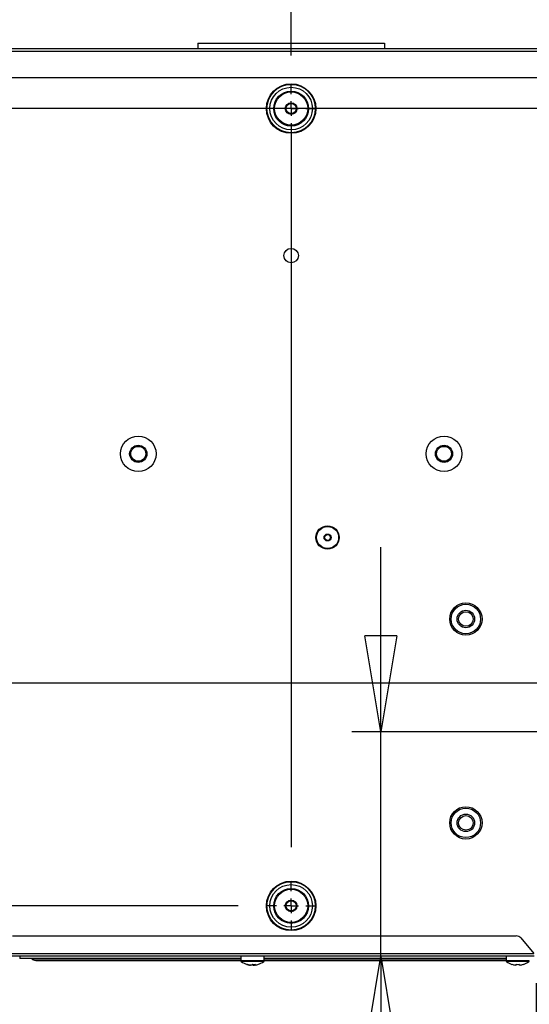
# Paper-space layout 'Foglio2' of a CAD drawing. Units: millimetres. Extents: x 5 to 415, y 5 to 292.
# Drawn here: x 112 to 129, y 230 to 263 of the extents above; entities that cross this region are included whole.
import ezdxf

# ---------------------------------------------------------------- set-up
doc = ezdxf.new("R2010")
doc.units = ezdxf.units.MM
doc.layers.add('VORDERGRUND', color=160, linetype='Continuous')
doc.styles.add('SLDTEXTSTYLE0', font='TXT', dxfattribs={"width": 0.75})
doc.dimstyles.new('SLDDIMSTYLE3', dxfattribs={"dimtxt": 3.5, "dimasz": 3.302, "dimexe": 0, "dimexo": 0.0625, "dimgap": 0.875, "dimtad": 1, "dimdec": 0, "dimlfac": 10, "dimrnd": 1e-09, "dimzin": 12, "dimdsep": 46, "dimtxsty": 'SLDTEXTSTYLE0', "dimblk1": 'CLOSED', "dimblk2": 'CLOSED', "dimsah": 1, "dimcen": 0.09, "dimadec": 0, "dimazin": 3, "dimtfac": 1, "dimtdec": 0, "dimtofl": 0, "dimtmove": 0, "dimatfit": 3, "dimldrblk": 'CLOSED', "dimfxl": 0, "dimfrac": 2, "dimtolj": 1, "dimtzin": 12, "dimarcsym": 0})
doc.dimstyles.new('SLDDIMSTYLE4', dxfattribs={"dimtxt": 3.5, "dimasz": 3.302, "dimexe": 0, "dimexo": 0.0625, "dimgap": 0.875, "dimtad": 1, "dimdec": 0, "dimlfac": 10, "dimrnd": 1e-09, "dimzin": 12, "dimdsep": 46, "dimtxsty": 'SLDTEXTSTYLE0', "dimblk1": 'CLOSED', "dimblk2": 'CLOSED', "dimsah": 1, "dimcen": 0.09, "dimadec": 0, "dimazin": 3, "dimtfac": 1, "dimtdec": 0, "dimtmove": 0, "dimatfit": 0, "dimldrblk": 'CLOSED', "dimfxl": 0, "dimfrac": 2, "dimtolj": 1, "dimtzin": 12, "dimarcsym": 0})
doc.dimstyles.new('SLDDIMSTYLE5', dxfattribs={"dimtxt": 3.5, "dimasz": 3.302, "dimexe": 0, "dimexo": 0.0625, "dimgap": 0.875, "dimtad": 1, "dimdec": 4, "dimlfac": 10, "dimrnd": 1e-09, "dimzin": 12, "dimdsep": 46, "dimtxsty": 'SLDTEXTSTYLE0', "dimblk1": 'CLOSED', "dimblk2": 'CLOSED', "dimsah": 1, "dimcen": 0.09, "dimadec": 0, "dimazin": 3, "dimtfac": 1, "dimtdec": 4, "dimtofl": 0, "dimtmove": 0, "dimatfit": 3, "dimldrblk": 'CLOSED', "dimfxl": 0, "dimfrac": 2, "dimtolj": 1, "dimtzin": 12, "dimarcsym": 0})

# ---------------------------------------------------------------- blocks, each defined once
blk = doc.blocks.new('_Closed')
at = {"color": 0, "linetype": 'ByBlock', "lineweight": -2}
for p, q in [((-1, 0.166667), (0, 0)), ((-1, 0.166667), (-1, -0.166667)), ((0, 0), (-1, -0.166667)), ((0, 0), (-1, 0))]:
    blk.add_line(p, q, dxfattribs=at)
blk = doc.blocks.new('_D_17')
at = {"layer": 'VORDERGRUND', "color": 5}
for p, q in [((105.015, 283.381), (103.949, 283.381)), ((103.949, 283.381), (103.949, 277.825)), ((114.067, 283.381), (115.133, 283.381)), ((115.133, 283.381), (115.133, 277.825)), ((103.949, 277.825), (105.015, 277.825)), ((115.133, 277.825), (114.067, 277.825)), ((96.626, 262.144), (96.626, 273.588)), ((120.926, 262.144), (120.926, 273.588)), ((96.626, 272.588), (120.926, 272.588))]:
    blk.add_line(p, q, dxfattribs=at)
at = {"layer": 'VORDERGRUND', "color": 5, "xscale": 3.302, "yscale": 3.302, "rotation": 180.0000000000004}
blk.add_blockref('_Closed', (96.626, 272.588, -34.769), dxfattribs=at)
at = {"layer": 'VORDERGRUND', "color": 5, "xscale": 3.302, "yscale": 3.302}
blk.add_blockref('_Closed', (120.926, 272.588, -34.769), dxfattribs=at)
at = {"layer": 'VORDERGRUND', "color": 5, "char_height": 3.5, "attachment_point": 1, "style": 'SLDTEXTSTYLE0'}
for s, insert in [('9,57', (105.015, 282.337)), ('243', (105.662, 277.1))]:
    blk.add_mtext(s, dxfattribs=dict(at, insert=insert))
blk = doc.blocks.new('_D_18')
at = {"layer": 'VORDERGRUND', "color": 5}
for p, q in [((128.803, 283.381), (127.737, 283.381)), ((127.737, 283.381), (127.737, 277.825)), ((137.855, 283.381), (138.921, 283.381)), ((138.921, 283.381), (138.921, 277.825)), ((127.737, 277.825), (128.803, 277.825)), ((138.921, 277.825), (137.855, 277.825)), ((120.926, 262.144), (120.926, 273.588)), ((145.226, 262.174), (145.226, 273.588)), ((120.926, 272.588), (145.226, 272.588))]:
    blk.add_line(p, q, dxfattribs=at)
at = {"layer": 'VORDERGRUND', "color": 5, "xscale": 3.302, "yscale": 3.302, "rotation": 180.0000000000004}
blk.add_blockref('_Closed', (120.926, 272.588, -34.769), dxfattribs=at)
at = {"layer": 'VORDERGRUND', "color": 5, "xscale": 3.302, "yscale": 3.302}
blk.add_blockref('_Closed', (145.226, 272.588, -34.769), dxfattribs=at)
at = {"layer": 'VORDERGRUND', "color": 5, "char_height": 3.5, "attachment_point": 1, "style": 'SLDTEXTSTYLE0'}
for s, insert in [('9,57', (128.803, 282.337)), ('243', (129.45, 277.1))]:
    blk.add_mtext(s, dxfattribs=dict(at, insert=insert))
blk = doc.blocks.new('_D_23')
at = {"layer": 'VORDERGRUND', "color": 5}
for p, q in [((143.376, 260.324), (61.305, 260.324)), ((62.305, 260.324), (62.305, 240.596)), ((51.512, 255.101), (51.512, 256.167)), ((51.512, 256.167), (57.068, 256.167)), ((57.068, 256.167), (57.068, 255.101)), ((51.512, 246.05), (51.512, 244.983)), ((57.068, 244.983), (57.068, 246.05)), ((51.512, 244.983), (57.068, 244.983)), ((101.898, 240.596), (61.305, 240.596))]:
    blk.add_line(p, q, dxfattribs=at)
at = {"layer": 'VORDERGRUND', "color": 5, "xscale": 3.302, "yscale": 3.302}
for p, rotation in [((62.305, 260.324, -34.769), 90.0000000000004), ((62.305, 240.596, -34.769), 270.0000000000004)]:
    blk.add_blockref('_Closed', p, dxfattribs=dict(at, rotation=rotation))
at = {"layer": 'VORDERGRUND', "color": 5, "char_height": 3.5, "attachment_point": 1, "rotation": 90, "style": 'SLDTEXTSTYLE0'}
for s, insert in [('7,77', (52.557, 246.05)), ('197', (57.793, 246.696))]:
    blk.add_mtext(s, dxfattribs=dict(at, insert=insert))
blk = doc.blocks.new('_D_24')
at = {"layer": 'VORDERGRUND', "color": 5}
for p, q in [((62.305, 232.944), (62.305, 239.294)), ((51.512, 231.968), (51.512, 233.034)), ((51.512, 233.034), (57.068, 233.034)), ((57.068, 233.034), (57.068, 231.968)), ((119.106, 232.944), (61.305, 232.944)), ((62.305, 232.944), (62.305, 231.214)), ((109.919, 231.214), (61.305, 231.214)), ((62.305, 231.214), (62.305, 219.49)), ((51.512, 222.916), (51.512, 221.85)), ((57.068, 221.85), (57.068, 222.916)), ((51.512, 221.85), (57.068, 221.85))]:
    blk.add_line(p, q, dxfattribs=at)
at = {"layer": 'VORDERGRUND', "color": 5, "xscale": 3.302, "yscale": 3.302}
for p, rotation in [((62.305, 232.944, -34.769), 270.0000000000004), ((62.305, 231.214, -34.769), 90.00000000000037)]:
    blk.add_blockref('_Closed', p, dxfattribs=dict(at, rotation=rotation))
at = {"layer": 'VORDERGRUND', "color": 5, "char_height": 3.5, "attachment_point": 1, "rotation": 90, "style": 'SLDTEXTSTYLE0'}
for s, insert in [('0,68', (52.557, 222.916)), ('17', (57.793, 224.856))]:
    blk.add_mtext(s, dxfattribs=dict(at, insert=insert))
blk = doc.blocks.new('_D_25')
at = {"layer": 'VORDERGRUND', "color": 5}
for p, q in [((90.333, 240.596), (90.333, 258.527)), ((79.54, 255.101), (79.54, 256.167)), ((79.54, 256.167), (85.097, 256.167)), ((85.097, 256.167), (85.097, 255.101)), ((79.54, 246.05), (79.54, 244.983)), ((85.097, 244.983), (85.097, 246.05)), ((79.54, 244.983), (85.097, 244.983)), ((136.055, 240.596), (89.333, 240.596)), ((90.333, 232.944), (90.333, 240.596)), ((119.106, 232.944), (89.333, 232.944)), ((90.333, 232.944), (90.333, 226.594))]:
    blk.add_line(p, q, dxfattribs=at)
at = {"layer": 'VORDERGRUND', "color": 5, "xscale": 3.302, "yscale": 3.302}
for p, rotation in [((90.333, 240.596, -34.769), 270.0000000000004), ((90.333, 232.944, -34.769), 90.0000000000004)]:
    blk.add_blockref('_Closed', p, dxfattribs=dict(at, rotation=rotation))
at = {"layer": 'VORDERGRUND', "color": 5, "char_height": 3.5, "attachment_point": 1, "rotation": 90, "style": 'SLDTEXTSTYLE0'}
for s, insert in [('3,01', (80.585, 246.05)), ('77', (85.822, 247.989))]:
    blk.add_mtext(s, dxfattribs=dict(at, insert=insert))
blk = doc.blocks.new('_D_27')
at = {"layer": 'VORDERGRUND', "color": 5}
for p, q in [((136.725, 236.24), (136.725, 211.751)), ((129.341, 230.294), (129.341, 211.751)), ((144.595, 223.543), (143.529, 223.543)), ((143.529, 223.543), (143.529, 217.987)), ((153.647, 223.543), (154.713, 223.543)), ((154.713, 223.543), (154.713, 217.987)), ((143.529, 217.987), (144.595, 217.987)), ((154.713, 217.987), (153.647, 217.987)), ((129.341, 212.751), (122.991, 212.751)), ((129.341, 212.751), (136.725, 212.751)), ((136.725, 212.751), (157.073, 212.751))]:
    blk.add_line(p, q, dxfattribs=at)
at = {"layer": 'VORDERGRUND', "color": 5, "xscale": 3.302, "yscale": 3.302}
for p, rotation in [((129.341, 212.751, -34.769), 6.60028707497309e-11), ((136.725, 212.751, -34.769), 180.000000000066)]:
    blk.add_blockref('_Closed', p, dxfattribs=dict(at, rotation=rotation))
at = {"layer": 'VORDERGRUND', "color": 5, "char_height": 3.5, "attachment_point": 1, "style": 'SLDTEXTSTYLE0'}
for s, insert in [('2,91', (144.595, 222.499)), ('74', (146.535, 217.262))]:
    blk.add_mtext(s, dxfattribs=dict(at, insert=insert))
blk = doc.blocks.new('_D_29')
at = {"layer": 'VORDERGRUND', "color": 5}
for p, q in [((124.005, 238.917), (124.005, 245.267)), ((131.089, 238.917), (123.005, 238.917)), ((124.005, 231.214), (124.005, 238.917)), ((128.471, 231.214), (123.005, 231.214)), ((124.005, 231.214), (124.005, 215.34)), ((113.212, 227.818), (113.212, 228.884)), ((113.212, 228.884), (118.768, 228.884)), ((118.768, 228.884), (118.768, 227.818)), ((113.212, 218.766), (113.212, 217.7)), ((118.768, 217.7), (118.768, 218.766)), ((113.212, 217.7), (118.768, 217.7))]:
    blk.add_line(p, q, dxfattribs=at)
at = {"layer": 'VORDERGRUND', "color": 5, "xscale": 3.302, "yscale": 3.302}
for p, rotation in [((124.005, 238.917, -34.769), 269.9999999999959), ((124.005, 231.214, -34.769), 89.99999999999595)]:
    blk.add_blockref('_Closed', p, dxfattribs=dict(at, rotation=rotation))
at = {"layer": 'VORDERGRUND', "color": 5, "char_height": 3.5, "attachment_point": 1, "rotation": 90, "style": 'SLDTEXTSTYLE0'}
for s, insert in [('3,03', (114.257, 218.766)), ('77', (119.493, 220.706))]:
    blk.add_mtext(s, dxfattribs=dict(at, insert=insert))
blk = doc.blocks.new('SW_CENTERMARKSYMBOL_1')
at = {"layer": 'VORDERGRUND', "color": 0}
for p, q in [((0, 0.5), (0, 0.82)), ((-0.5, 0), (-0.82, 0)), ((0, 0), (-0.25, 0)), ((0, 0), (0, 0.25)), ((0, 0), (0, -0.25)), ((0, 0), (0.25, 0)), ((0.5, 0), (0.82, 0)), ((0, -0.5), (0, -25.366))]:
    blk.add_line(p, q, dxfattribs=at)
blk = doc.blocks.new('SW_CENTERMARKSYMBOL_4')
at = {"layer": 'VORDERGRUND', "color": 0}
for p, q in [((0, 0.5), (0, 0.82)), ((-0.5, 0), (-0.82, 0)), ((0, 0), (-0.25, 0)), ((0, 0), (0, 0.25)), ((0, 0), (0, -0.25)), ((0, 0), (0.25, 0)), ((0.5, 0), (0.82, 0)), ((0, -0.5), (0, -0.82))]:
    blk.add_line(p, q, dxfattribs=at)

psp = doc.layouts.new('Foglio2')

# ---------------------------------------------------------------- linework, layer by layer
at = {"color": 7, "linetype": 'Continuous', "lineweight": 25}
for p, q in [((94.666388, 262.388058), (147.186389, 262.388058)), ((117.726388, 262.568058), (117.726388, 262.388058)), ((117.726388, 262.568058), (124.126387, 262.568058)), ((118.876174, 262.568058), (118.876174, 262.573682)), ((122.47059, 262.573682), (122.47059, 262.568058)), ((124.126387, 262.568058), (124.126387, 262.388058)), ((94.737098, 262.298058), (147.115677, 262.298058)), ((95.771363, 261.388057), (146.081414, 261.388057)), ((111.359092, 231.914058), (128.657884, 231.914058)), ((128.811093, 231.842614), (129.262997, 231.304058)), ((110.972786, 231.304058), (129.262997, 231.304058)), ((129.271387, 231.214058), (110.918667, 231.214058)), ((119.199134, 231.133367), (111.604729, 231.133367)), ((112.156387, 231.088693), (119.199134, 231.088693)), ((112.156387, 231.088693), (112.156387, 231.07305)), ((112.156387, 231.07305), (119.199134, 231.07305)), ((119.199134, 231.214058), (119.199134, 231.059588)), ((119.999134, 231.059588), (119.999134, 231.214058)), ((128.304448, 231.133367), (119.999134, 231.133367)), ((119.999134, 231.088693), (128.304448, 231.088693)), ((119.999134, 231.07305), (128.304448, 231.07305)), ((128.304448, 231.214058), (128.304448, 231.059588)), ((119.501364, 230.911939), (119.525284, 230.911939)), ((119.574151, 230.911939), (119.530363, 230.911939)), ((119.624117, 230.911939), (119.667904, 230.911939)), ((119.696904, 230.911939), (119.672983, 230.911939)), ((128.652947, 230.911939), (128.617666, 230.911939)), ((128.652947, 230.937241), (128.652947, 230.911939)), ((128.755947, 230.911939), (128.755947, 230.937241)), ((128.791229, 230.911939), (128.755947, 230.911939))]:
    psp.add_line(p, q, dxfattribs=at)
at = {"color": 8, "linetype": 'Continuous', "lineweight": 25}
for p, q in [((111.604729, 231.214058), (111.604729, 231.133367)), ((119.999134, 231.059588), (119.199134, 231.059588)), ((119.984476, 231.030596), (119.213791, 231.030596)), ((129.104448, 231.059588), (128.304448, 231.059588)), ((129.08979, 231.030596), (128.319105, 231.030596))]:
    psp.add_line(p, q, dxfattribs=at)
at = {"color": 7, "linetype": 'Continuous', "lineweight": 25}
for centre, radius in [((120.926388, 260.324057), 0.85), ((120.926388, 260.324057), 0.830322), ((120.926388, 260.324057), 0.730383), ((120.926388, 260.324057), 0.6), ((120.926388, 260.324057), 0.57), ((120.926388, 260.324057), 0.2), ((120.926388, 260.324057), 0.175), ((120.926388, 255.274057), 0.25), ((115.676388, 248.468057), 0.611068), ((126.176388, 248.468057), 0.611068), ((115.676388, 248.468057), 0.295549), ((115.676388, 248.468057), 0.255617), ((126.176388, 248.468057), 0.295549), ((126.176388, 248.468057), 0.255617), ((122.176388, 245.594057), 0.4), ((122.176388, 245.594057), 0.379105), ((122.176388, 245.594057), 0.12), ((122.176388, 245.594057), 0.1), ((126.926388, 242.794057), 0.555), ((126.926388, 242.794057), 0.505), ((126.926388, 242.794057), 0.3), ((126.926388, 242.794057), 0.25), ((126.926388, 235.794057), 0.555), ((126.926388, 235.794057), 0.505), ((126.926388, 235.794057), 0.3), ((126.926388, 235.794057), 0.25), ((120.926388, 232.944057), 0.85), ((120.926388, 232.944057), 0.830322), ((120.926388, 232.944057), 0.730383), ((120.926388, 232.944057), 0.6), ((120.926388, 232.944057), 0.57), ((120.926388, 232.944057), 0.2), ((120.926388, 232.944057), 0.175)]:
    psp.add_circle(centre, radius, dxfattribs=at)
for centre, radius, start, end in [((128.657884, 231.714057), 0.2, 40, 90), ((112.156055, 231.273994), 0.200944, 224.4134853, 270.0947375), ((112.156212, 231.290129), 0.201436, 231.0981714, 270.0498067), ((119.235134, 231.059588), 0.036, 180, 233.6416324), ((119.599134, 231.554057), 0.65, 233.6416324, 253.6557699), ((119.599134, 231.554057), 0.65, 286.3442301, 306.3583676), ((119.963134, 231.059588), 0.036, 306.3583676, 0), ((128.340447, 231.059588), 0.036, 180, 233.6416324), ((128.704447, 231.554057), 0.65, 233.6416324, 252.1374195), ((128.704447, 231.554057), 0.65, 287.8625805, 306.3583676), ((129.068447, 231.059588), 0.036, 306.3583676, 0), ((119.408706, 230.993111), 0.057721, 255.4510214, 284.5489786), ((119.585174, 231.506444), 0.600384, 251.4534466, 261.9756465), ((119.614173, 231.506444), 0.600384, 251.4534466, 261.9756465), ((119.527632, 231.001933), 0.101307, 297.3347452, 320.3139315), ((119.665517, 230.994359), 0.092234, 223.9679131, 243.3293906), ((119.655009, 231.596362), 0.660971, 265.7123824, 274.2876176), ((119.626482, 231.001911), 0.101279, 297.3315837, 320.317093), ((119.613092, 231.506446), 0.600386, 278.0244914, 288.5465937), ((128.971526, 230.703882), 0.520747, 153.3766935, 153.6040634), ((128.704447, 231.554057), 0.647957, 252.1648678, 262.3032353), ((128.704447, 231.653202), 0.717811, 265.8857358, 274.1142642), ((128.704447, 231.554057), 0.647957, 277.6967647, 287.8351322), ((128.322189, 230.646431), 0.64946, 26.4184671, 26.600776)]:
    psp.add_arc(centre, radius, start, end, dxfattribs=at)

# ---------------------------------------------------------------- block references
at = {"layer": 'VORDERGRUND', "color": 5}
for name, p in [('SW_CENTERMARKSYMBOL_1', (120.926388, 260.324057)), ('SW_CENTERMARKSYMBOL_4', (120.926388, 232.944057))]:
    psp.add_blockref(name, p, dxfattribs=at)

# ---------------------------------------------------------------- dimensions: what is measured, and where the dimension line sits
for base, p1, p2, picture, middle in [((120.926388, 272.588308), (96.626388, 261.144057), (120.926388, 261.144057), '_D_17', (109.540855, 272.588308)), ((145.226388, 272.588308), (120.926388, 261.144057), (145.226388, 261.174057), '_D_18', (133.328842, 272.588308))]:
    dim = psp.add_linear_dim(base=base, p1=p1, p2=p2, dimstyle='SLDDIMSTYLE5', dxfattribs=at)
    dim.commit()
    dim.dimension.update_dxf_attribs({"geometry": picture, "text_midpoint": middle, "dimtype": 160})
for base, p1, p2, angle, dimstyle, picture, middle in [((62.304982, 240.595784), (144.376388, 260.324057), (102.897791, 240.595784), 90, 'SLDDIMSTYLE3', '_D_23', (62.304982, 250.57522)), ((90.333353, 240.595784), (120.106388, 232.944057), (137.054661, 240.595784), 90, 'SLDDIMSTYLE4', '_D_25', (90.333353, 250.57522)), ((124.004924, 238.916844), (129.471388, 231.214057), (132.089385, 238.916844), 90, 'SLDDIMSTYLE4', '_D_29', (124.004924, 223.292014)), ((62.304982, 231.214057), (120.106388, 232.944057), (110.918667, 231.214057), 90, 'SLDDIMSTYLE4', '_D_24', (62.304982, 227.441812)), ((136.72484, 212.750567), (129.341429, 231.294057), (136.72484, 237.23979), 0, 'SLDDIMSTYLE4', '_D_27', (149.12107, 212.750567))]:
    dim = psp.add_linear_dim(base=base, p1=p1, p2=p2, angle=angle, dimstyle=dimstyle, dxfattribs=at)
    dim.commit()
    dim.dimension.update_dxf_attribs({"geometry": picture, "text_midpoint": middle, "dimtype": 160})

doc.saveas('drawing.dxf')
